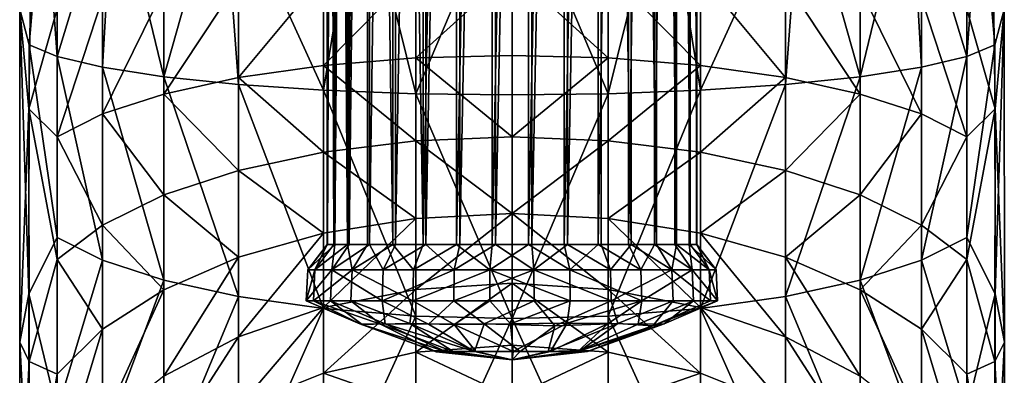
# Model space of a CAD drawing. Units: inches. Extents: x -1.14 to 1.11, y -2.89 to 2.82.
# Drawn here: x -0.64 to 0.42, y -1.55 to -1.16 of the extents above; entities that cross this region are included whole.
import ezdxf

# ---------------------------------------------------------------- set-up
doc = ezdxf.new("R2010")
doc.units = ezdxf.units.IN
doc.layers.get('0').update_dxf_attribs({"true_color": 0xc2ced6})

msp = doc.modelspace()

# ---------------------------------------------------------------- linework, layer by layer
for points in [[(-0.3108, 0.5677), (-0.3104, 0.5677), (-0.3104, -1.4052), (-0.3108, 0.5677)], [(-0.3104, -1.4052), (-0.3108, -1.4052), (-0.3108, 0.5677), (-0.3104, -1.4052)], [(-0.3035, -1.4052), (-0.3035, 0.5677), (-0.3108, 0.5677), (-0.3035, -1.4052)], [(-0.3108, 0.5677), (-0.3108, -1.4052), (-0.3035, -1.4052), (-0.3108, 0.5677)], [(-0.3024, 0.5677), (-0.3024, -1.4052), (-0.3104, -1.4052), (-0.3024, 0.5677)], [(-0.3104, -1.4052), (-0.3104, 0.5677), (-0.3024, 0.5677), (-0.3104, -1.4052)], [(-0.2888, -1.4052), (-0.2888, 0.5677), (-0.3035, 0.5677), (-0.2888, -1.4052)], [(-0.3035, 0.5677), (-0.3035, -1.4052), (-0.2888, -1.4052), (-0.3035, 0.5677)], [(-0.3024, -1.4052), (-0.3024, 0.5677), (-0.2871, 0.5677), (-0.3024, -1.4052)], [(-0.2871, 0.5677), (-0.2871, -1.4052), (-0.3024, -1.4052), (-0.2871, 0.5677)], [(-0.2673, 0.5677), (-0.2888, 0.5677), (-0.2888, -1.4052), (-0.2673, 0.5677)], [(-0.2888, -1.4052), (-0.2673, -1.4052), (-0.2673, 0.5677), (-0.2888, -1.4052)], [(-0.2649, 0.5677), (-0.2649, -1.4052), (-0.2871, -1.4052), (-0.2649, 0.5677)], [(-0.2871, -1.4052), (-0.2871, 0.5677), (-0.2649, 0.5677), (-0.2871, -1.4052)], [(-0.2397, -1.4052), (-0.2397, 0.5677), (-0.2673, 0.5677), (-0.2397, -1.4052)], [(-0.2673, 0.5677), (-0.2673, -1.4052), (-0.2397, -1.4052), (-0.2673, 0.5677)], [(-0.2369, 0.5677), (-0.2369, -1.4052), (-0.2649, -1.4052), (-0.2369, 0.5677)], [(-0.2649, -1.4052), (-0.2649, 0.5677), (-0.2369, 0.5677), (-0.2649, -1.4052)], [(-0.2072, -1.4052), (-0.2072, 0.5677), (-0.2397, 0.5677), (-0.2072, -1.4052)], [(-0.2397, 0.5677), (-0.2397, -1.4052), (-0.2072, -1.4052), (-0.2397, 0.5677)], [(-0.204, 0.5677), (-0.204, -1.4052), (-0.2369, -1.4052), (-0.204, 0.5677)], [(-0.2369, -1.4052), (-0.2369, 0.5677), (-0.204, 0.5677), (-0.2369, -1.4052)], [(-0.1711, 0.5677), (-0.2072, 0.5677), (-0.2072, -1.4052), (-0.1711, 0.5677)], [(-0.2072, -1.4052), (-0.1711, -1.4052), (-0.1711, 0.5677), (-0.2072, -1.4052)], [(-0.204, -1.4052), (-0.204, 0.5677), (-0.1676, 0.5677), (-0.204, -1.4052)], [(-0.1676, 0.5677), (-0.1676, -1.4052), (-0.204, -1.4052), (-0.1676, 0.5677)], [(-0.1326, 0.5677), (-0.1711, 0.5677), (-0.1711, -1.4052), (-0.1326, 0.5677)], [(-0.1711, -1.4052), (-0.1326, -1.4052), (-0.1326, 0.5677), (-0.1711, -1.4052)], [(-0.1676, 0.5677), (-0.1289, 0.5677), (-0.1676, -1.4052), (-0.1676, 0.5677)], [(-0.1289, 0.5677), (-0.1289, -1.4052), (-0.1676, -1.4052), (-0.1289, 0.5677)], [(-0.1326, -1.4052), (-0.0933, -1.4052), (-0.0933, 0.5677), (-0.1326, -1.4052)], [(-0.0933, 0.5677), (-0.1326, 0.5677), (-0.1326, -1.4052), (-0.0933, 0.5677)], [(-0.1289, -1.4052), (-0.1289, 0.5677), (-0.0896, 0.5677), (-0.1289, -1.4052)], [(-0.0896, 0.5677), (-0.0896, -1.4052), (-0.1289, -1.4052), (-0.0896, 0.5677)], [(-0.0547, 0.5677), (-0.0933, 0.5677), (-0.0933, -1.4052), (-0.0547, 0.5677)], [(-0.0933, -1.4052), (-0.0547, -1.4052), (-0.0547, 0.5677), (-0.0933, -1.4052)], [(-0.0896, -1.4052), (-0.0896, 0.5677), (-0.0512, 0.5677), (-0.0896, -1.4052)], [(-0.0512, 0.5677), (-0.0512, -1.4052), (-0.0896, -1.4052), (-0.0512, 0.5677)], [(-0.0182, 0.5677), (-0.0547, 0.5677), (-0.0547, -1.4052), (-0.0182, 0.5677)], [(-0.0547, -1.4052), (-0.0182, -1.4052), (-0.0182, 0.5677), (-0.0547, -1.4052)], [(-0.0512, -1.4052), (-0.0512, 0.5677), (-0.015, 0.5677), (-0.0512, -1.4052)], [(-0.015, 0.5677), (-0.015, -1.4052), (-0.0512, -1.4052), (-0.015, 0.5677)], [(0.0146, 0.5677), (-0.0182, 0.5677), (-0.0182, -1.4052), (0.0146, 0.5677)], [(-0.0182, -1.4052), (0.0146, -1.4052), (0.0146, 0.5677), (-0.0182, -1.4052)], [(0.0175, -1.4052), (-0.015, -1.4052), (-0.015, 0.5677), (0.0175, -1.4052)], [(-0.015, 0.5677), (0.0175, 0.5677), (0.0175, -1.4052), (-0.015, 0.5677)], [(0.0427, 0.5677), (0.0146, 0.5677), (0.0146, -1.4052), (0.0427, 0.5677)], [(0.0146, -1.4052), (0.0427, -1.4052), (0.0427, 0.5677), (0.0146, -1.4052)], [(0.045, -1.4052), (0.0175, -1.4052), (0.0175, 0.5677), (0.045, -1.4052)], [(0.0175, 0.5677), (0.045, 0.5677), (0.045, -1.4052), (0.0175, 0.5677)], [(0.0648, 0.5677), (0.0427, 0.5677), (0.0427, -1.4052), (0.0648, 0.5677)], [(0.0427, -1.4052), (0.0648, -1.4052), (0.0648, 0.5677), (0.0427, -1.4052)], [(0.045, 0.5677), (0.0665, 0.5677), (0.0665, -1.4052), (0.045, 0.5677)], [(0.0665, -1.4052), (0.045, -1.4052), (0.045, 0.5677), (0.0665, -1.4052)], [(0.0802, 0.5677), (0.0648, 0.5677), (0.0648, -1.4052), (0.0802, 0.5677)], [(0.0648, -1.4052), (0.0802, -1.4052), (0.0802, 0.5677), (0.0648, -1.4052)], [(0.0665, 0.5677), (0.0812, 0.5677), (0.0812, -1.4052), (0.0665, 0.5677)], [(0.0812, -1.4052), (0.0665, -1.4052), (0.0665, 0.5677), (0.0812, -1.4052)], [(0.0882, 0.5677), (0.0802, 0.5677), (0.0802, -1.4052), (0.0882, 0.5677)], [(0.0802, -1.4052), (0.0882, -1.4052), (0.0882, 0.5677), (0.0802, -1.4052)], [(0.0885, -1.4052), (0.0812, -1.4052), (0.0812, 0.5677), (0.0885, -1.4052)], [(0.0812, 0.5677), (0.0885, 0.5677), (0.0885, -1.4052), (0.0812, 0.5677)], [(0.0885, 0.5677), (0.0882, 0.5677), (0.0882, -1.4052), (0.0885, 0.5677)], [(0.0882, -1.4052), (0.0885, -1.4052), (0.0885, 0.5677), (0.0882, -1.4052)], [(-0.3145, -1.2385), (-0.2754, -0.998), (-0.4235, -0.9993), (-0.3145, -1.2385)], [(-0.2754, -0.998), (-0.3145, -1.2385), (-0.2148, -1.2424), (-0.2754, -0.998)], [(-0.1111, -0.9975), (-0.2754, -0.998), (-0.2148, -1.2424), (-0.1111, -0.9975)], [(-0.2148, -1.2424), (-0.1111, -1.2437), (-0.1111, -0.9975), (-0.2148, -1.2424)], [(-0.1111, -0.9975), (-0.1111, -1.2437), (-0.0074, -1.2424), (-0.1111, -0.9975)], [(-0.0074, -1.2424), (0.0531, -0.998), (-0.1111, -0.9975), (-0.0074, -1.2424)], [(0.0531, -0.998), (-0.0074, -1.2424), (0.0923, -1.2385), (0.0531, -0.998)], [(0.2013, -0.9993), (0.0531, -0.998), (0.0923, -1.2385), (0.2013, -0.9993)], [(-0.6324, -1.1896), (-0.6166, -1.0039), (-0.6425, -1.1511), (-0.6324, -1.1896)], [(-0.6327, -1.2586), (-0.6425, -1.1511), (-0.6293, -1.0089), (-0.6327, -1.2586)], [(-0.6022, -1.1509), (-0.6327, -1.2586), (-0.6293, -1.0089), (-0.6022, -1.1509)], [(-0.6166, -1.0039), (-0.6324, -1.1896), (-0.6022, -1.2022), (-0.6166, -1.0039)], [(-0.5411, -1.0013), (-0.6166, -1.0039), (-0.6022, -1.2022), (-0.5411, -1.0013)], [(-0.6022, -1.2022), (-0.5531, -1.2138), (-0.5411, -1.0013), (-0.6022, -1.2022)], [(-0.5411, -1.0013), (-0.5531, -1.2138), (-0.487, -1.224), (-0.5411, -1.0013)], [(-0.4235, -0.9993), (-0.5411, -1.0013), (-0.487, -1.224), (-0.4235, -0.9993)], [(-0.4235, -0.9993), (-0.487, -1.224), (-0.4064, -1.2323), (-0.4235, -0.9993)], [(-0.4235, -0.9993), (-0.4064, -1.2323), (-0.3145, -1.2385), (-0.4235, -0.9993)], [(0.0923, -1.2385), (0.1842, -1.2323), (0.2013, -0.9993), (0.0923, -1.2385)], [(0.2013, -0.9993), (0.1842, -1.2323), (0.2647, -1.224), (0.2013, -0.9993)], [(0.3189, -1.0013), (0.2013, -0.9993), (0.2647, -1.224), (0.3189, -1.0013)], [(0.3189, -1.0013), (0.2647, -1.224), (0.3308, -1.2138), (0.3189, -1.0013)], [(0.3799, -1.2022), (0.3944, -1.0039), (0.3189, -1.0013), (0.3799, -1.2022)], [(0.3189, -1.0013), (0.3308, -1.2138), (0.3799, -1.2022), (0.3189, -1.0013)], [(0.4102, -1.1896), (0.3944, -1.0039), (0.3799, -1.2022), (0.4102, -1.1896)], [(0.407, -1.0089), (0.4104, -1.2586), (0.3799, -1.1509), (0.407, -1.0089)], [(0.3944, -1.0039), (0.4102, -1.1896), (0.4202, -1.1516), (0.3944, -1.0039)], [(0.4202, -1.1516), (0.4104, -1.2586), (0.407, -1.0089), (0.4202, -1.1516)], [(-0.3145, -1.1145), (-0.3145, -1.2119), (-0.4064, -1.225), (-0.3145, -1.1145)], [(-0.4064, -1.225), (-0.4064, -1.1207), (-0.3145, -1.1145), (-0.4064, -1.225)], [(-0.2148, -1.1107), (-0.2148, -1.2038), (-0.3145, -1.2119), (-0.2148, -1.1107)], [(-0.3145, -1.2119), (-0.3145, -1.1145), (-0.2148, -1.1107), (-0.3145, -1.2119)], [(-0.1111, -1.1094), (-0.1111, -1.2011), (-0.2148, -1.2038), (-0.1111, -1.1094)], [(-0.2148, -1.2038), (-0.2148, -1.1107), (-0.1111, -1.1094), (-0.2148, -1.2038)], [(-0.0074, -1.2038), (-0.1111, -1.2011), (-0.1111, -1.1094), (-0.0074, -1.2038)], [(-0.1111, -1.1094), (-0.0074, -1.1107), (-0.0074, -1.2038), (-0.1111, -1.1094)], [(0.0923, -1.2119), (-0.0074, -1.2038), (-0.0074, -1.1107), (0.0923, -1.2119)], [(-0.0074, -1.1107), (0.0923, -1.1145), (0.0923, -1.2119), (-0.0074, -1.1107)], [(0.1842, -1.225), (0.0923, -1.2119), (0.0923, -1.1145), (0.1842, -1.225)], [(0.0923, -1.1145), (0.1842, -1.1207), (0.1842, -1.225), (0.0923, -1.1145)], [(-0.4064, -1.1207), (-0.4064, -1.225), (-0.487, -1.2427), (-0.4064, -1.1207)], [(-0.487, -1.2427), (-0.487, -1.1291), (-0.4064, -1.1207), (-0.487, -1.2427)], [(0.2647, -1.2427), (0.1842, -1.225), (0.1842, -1.1207), (0.2647, -1.2427)], [(0.1842, -1.1207), (0.2647, -1.1291), (0.2647, -1.2427), (0.1842, -1.1207)], [(-0.487, -1.1291), (-0.487, -1.2427), (-0.5531, -1.2642), (-0.487, -1.1291)], [(-0.5531, -1.2642), (-0.5531, -1.1393), (-0.487, -1.1291), (-0.5531, -1.2642)], [(0.3308, -1.2642), (0.2647, -1.2427), (0.2647, -1.1291), (0.3308, -1.2642)], [(0.2647, -1.1291), (0.3308, -1.1393), (0.3308, -1.2642), (0.2647, -1.1291)], [(-0.5531, -1.1393), (-0.5531, -1.2642), (-0.6022, -1.2888), (-0.5531, -1.1393)], [(-0.6022, -1.2888), (-0.6022, -1.1509), (-0.5531, -1.1393), (-0.6022, -1.2888)], [(0.3799, -1.2888), (0.3308, -1.2642), (0.3308, -1.1393), (0.3799, -1.2888)], [(0.3308, -1.1393), (0.3799, -1.1509), (0.3799, -1.2888), (0.3308, -1.1393)], [(-0.6426, -1.5108), (-0.6326, -1.4587), (-0.6425, -1.1511), (-0.6426, -1.5108)], [(-0.6426, -1.5108), (-0.6425, -1.1511), (-0.6327, -1.2586), (-0.6426, -1.5108)], [(-0.6425, -1.1511), (-0.6326, -1.4587), (-0.6324, -1.1896), (-0.6425, -1.1511)], [(-0.6327, -1.2586), (-0.6022, -1.1509), (-0.6022, -1.2888), (-0.6327, -1.2586)], [(0.3799, -1.1509), (0.4104, -1.2586), (0.3799, -1.2888), (0.3799, -1.1509)], [(0.4102, -1.1896), (0.4104, -1.4587), (0.4202, -1.1516), (0.4102, -1.1896)], [(0.4204, -1.5107), (0.4202, -1.1516), (0.4104, -1.4587), (0.4204, -1.5107)], [(0.4104, -1.2586), (0.4202, -1.1516), (0.4204, -1.5107), (0.4104, -1.2586)], [(-0.6022, -1.3976), (-0.6324, -1.1896), (-0.6326, -1.4587), (-0.6022, -1.3976)], [(-0.6022, -1.3976), (-0.6022, -1.2022), (-0.6324, -1.1896), (-0.6022, -1.3976)], [(0.4102, -1.1896), (0.3799, -1.2022), (0.3799, -1.3976), (0.4102, -1.1896)], [(0.4102, -1.1896), (0.3799, -1.3976), (0.4104, -1.4587), (0.4102, -1.1896)], [(-0.2148, -1.2038), (-0.1111, -1.2011), (-0.1111, -1.2891), (-0.2148, -1.2038)], [(-0.1111, -1.2891), (-0.1111, -1.2011), (-0.0074, -1.2038), (-0.1111, -1.2891)], [(-0.6022, -1.2022), (-0.6022, -1.3976), (-0.5531, -1.4221), (-0.6022, -1.2022)], [(-0.5531, -1.4221), (-0.5531, -1.2138), (-0.6022, -1.2022), (-0.5531, -1.4221)], [(-0.3145, -1.2119), (-0.2148, -1.2038), (-0.2148, -1.2932), (-0.3145, -1.2119)], [(-0.1111, -1.2891), (-0.2148, -1.2932), (-0.2148, -1.2038), (-0.1111, -1.2891)], [(-0.0074, -1.2038), (-0.0074, -1.2932), (-0.1111, -1.2891), (-0.0074, -1.2038)], [(-0.0074, -1.2932), (-0.0074, -1.2038), (0.0923, -1.2119), (-0.0074, -1.2932)], [(0.3308, -1.4221), (0.3799, -1.3976), (0.3799, -1.2022), (0.3308, -1.4221)], [(0.3799, -1.2022), (0.3308, -1.2138), (0.3308, -1.4221), (0.3799, -1.2022)], [(-0.5531, -1.2138), (-0.5531, -1.4221), (-0.487, -1.4437), (-0.5531, -1.2138)], [(-0.487, -1.4437), (-0.487, -1.224), (-0.5531, -1.2138), (-0.487, -1.4437)], [(-0.4064, -1.225), (-0.3145, -1.2119), (-0.3145, -1.3054), (-0.4064, -1.225)], [(-0.2148, -1.2932), (-0.3145, -1.3054), (-0.3145, -1.2119), (-0.2148, -1.2932)], [(0.0923, -1.2119), (0.0923, -1.3054), (-0.0074, -1.2932), (0.0923, -1.2119)], [(0.0923, -1.3054), (0.0923, -1.2119), (0.1842, -1.225), (0.0923, -1.3054)], [(0.2647, -1.4437), (0.3308, -1.4221), (0.3308, -1.2138), (0.2647, -1.4437)], [(0.3308, -1.2138), (0.2647, -1.224), (0.2647, -1.4437), (0.3308, -1.2138)], [(-0.487, -1.224), (-0.487, -1.4437), (-0.4064, -1.4614), (-0.487, -1.224)], [(-0.4064, -1.4614), (-0.4064, -1.2323), (-0.487, -1.224), (-0.4064, -1.4614)], [(-0.487, -1.2427), (-0.4064, -1.225), (-0.4064, -1.3252), (-0.487, -1.2427)], [(-0.3145, -1.3054), (-0.4064, -1.3252), (-0.4064, -1.225), (-0.3145, -1.3054)], [(-0.4064, -1.2323), (-0.4064, -1.4614), (-0.3145, -1.4745), (-0.4064, -1.2323)], [(-0.3145, -1.4745), (-0.3145, -1.2385), (-0.4064, -1.2323), (-0.3145, -1.4745)], [(0.1842, -1.225), (0.1842, -1.3252), (0.0923, -1.3054), (0.1842, -1.225)], [(0.0923, -1.4745), (0.1842, -1.4614), (0.1842, -1.2323), (0.0923, -1.4745)], [(0.1842, -1.2323), (0.0923, -1.2385), (0.0923, -1.4745), (0.1842, -1.2323)], [(0.1842, -1.4614), (0.2647, -1.4437), (0.2647, -1.224), (0.1842, -1.4614)], [(0.2647, -1.224), (0.1842, -1.2323), (0.1842, -1.4614), (0.2647, -1.224)], [(0.1842, -1.3252), (0.1842, -1.225), (0.2647, -1.2427), (0.1842, -1.3252)], [(-0.5531, -1.2642), (-0.487, -1.2427), (-0.487, -1.3518), (-0.5531, -1.2642)], [(-0.4064, -1.3252), (-0.487, -1.3518), (-0.487, -1.2427), (-0.4064, -1.3252)], [(-0.3145, -1.2385), (-0.3145, -1.4745), (-0.2148, -1.4826), (-0.3145, -1.2385)], [(-0.2148, -1.4826), (-0.2148, -1.2424), (-0.3145, -1.2385), (-0.2148, -1.4826)], [(-0.2148, -1.2424), (-0.2148, -1.4826), (-0.1111, -1.4853), (-0.2148, -1.2424)], [(-0.1111, -1.4853), (-0.1111, -1.2437), (-0.2148, -1.2424), (-0.1111, -1.4853)], [(-0.1111, -1.4853), (-0.0074, -1.4826), (-0.0074, -1.2424), (-0.1111, -1.4853)], [(-0.0074, -1.2424), (-0.1111, -1.2437), (-0.1111, -1.4853), (-0.0074, -1.2424)], [(-0.0074, -1.4826), (0.0923, -1.4745), (0.0923, -1.2385), (-0.0074, -1.4826)], [(0.0923, -1.2385), (-0.0074, -1.2424), (-0.0074, -1.4826), (0.0923, -1.2385)], [(0.2647, -1.2427), (0.2647, -1.3518), (0.1842, -1.3252), (0.2647, -1.2427)], [(0.2647, -1.3518), (0.2647, -1.2427), (0.3308, -1.2642), (0.2647, -1.3518)], [(-0.6327, -1.2586), (-0.6323, -1.5316), (-0.6426, -1.5108), (-0.6327, -1.2586)], [(-0.6327, -1.2586), (-0.6022, -1.2888), (-0.6022, -1.4213), (-0.6327, -1.2586)], [(-0.6327, -1.2586), (-0.6022, -1.4213), (-0.6323, -1.5316), (-0.6327, -1.2586)], [(-0.6022, -1.2888), (-0.5531, -1.2642), (-0.5531, -1.3843), (-0.6022, -1.2888)], [(-0.487, -1.3518), (-0.5531, -1.3843), (-0.5531, -1.2642), (-0.487, -1.3518)], [(0.3308, -1.2642), (0.3308, -1.3843), (0.2647, -1.3518), (0.3308, -1.2642)], [(0.3308, -1.3843), (0.3308, -1.2642), (0.3799, -1.2888), (0.3308, -1.3843)], [(0.3799, -1.4213), (0.3799, -1.2888), (0.4104, -1.2586), (0.3799, -1.4213)], [(0.3799, -1.4213), (0.4104, -1.2586), (0.4101, -1.5316), (0.3799, -1.4213)], [(0.4104, -1.2586), (0.4204, -1.5107), (0.4101, -1.5316), (0.4104, -1.2586)], [(-0.5531, -1.3843), (-0.6022, -1.4213), (-0.6022, -1.2888), (-0.5531, -1.3843)], [(-0.3145, -1.3054), (-0.2148, -1.2932), (-0.2148, -1.3771), (-0.3145, -1.3054)], [(-0.2148, -1.2932), (-0.1111, -1.2891), (-0.1111, -1.3717), (-0.2148, -1.2932)], [(-0.1111, -1.3717), (-0.2148, -1.3771), (-0.2148, -1.2932), (-0.1111, -1.3717)], [(-0.1111, -1.3717), (-0.1111, -1.2891), (-0.0074, -1.2932), (-0.1111, -1.3717)], [(-0.0074, -1.2932), (-0.0074, -1.3771), (-0.1111, -1.3717), (-0.0074, -1.2932)], [(-0.0074, -1.3771), (-0.0074, -1.2932), (0.0923, -1.3054), (-0.0074, -1.3771)], [(0.3799, -1.2888), (0.3799, -1.4213), (0.3308, -1.3843), (0.3799, -1.2888)], [(-0.4064, -1.3252), (-0.3145, -1.3054), (-0.3145, -1.3931), (-0.4064, -1.3252)], [(-0.2148, -1.3771), (-0.3145, -1.3931), (-0.3145, -1.3054), (-0.2148, -1.3771)], [(0.0923, -1.3054), (0.0923, -1.3931), (-0.0074, -1.3771), (0.0923, -1.3054)], [(0.0923, -1.3931), (0.0923, -1.3054), (0.1842, -1.3252), (0.0923, -1.3931)], [(-0.487, -1.3518), (-0.4064, -1.3252), (-0.4064, -1.4191), (-0.487, -1.3518)], [(-0.3145, -1.3931), (-0.4064, -1.4191), (-0.4064, -1.3252), (-0.3145, -1.3931)], [(0.1842, -1.3252), (0.1842, -1.4191), (0.0923, -1.3931), (0.1842, -1.3252)], [(0.1842, -1.4191), (0.1842, -1.3252), (0.2647, -1.3518), (0.1842, -1.4191)], [(-0.5531, -1.3843), (-0.487, -1.3518), (-0.487, -1.4541), (-0.5531, -1.3843)], [(-0.4064, -1.4191), (-0.487, -1.4541), (-0.487, -1.3518), (-0.4064, -1.4191)], [(0.2647, -1.3518), (0.2647, -1.4541), (0.1842, -1.4191), (0.2647, -1.3518)], [(0.2647, -1.4541), (0.2647, -1.3518), (0.3308, -1.3843), (0.2647, -1.4541)], [(-0.2148, -1.3771), (-0.2148, -1.4537), (-0.3145, -1.4732), (-0.2148, -1.3771)], [(-0.3145, -1.4732), (-0.3145, -1.3931), (-0.2148, -1.3771), (-0.3145, -1.4732)], [(-0.1111, -1.3717), (-0.1111, -1.4471), (-0.2148, -1.4537), (-0.1111, -1.3717)], [(-0.2148, -1.4537), (-0.2148, -1.3771), (-0.1111, -1.3717), (-0.2148, -1.4537)], [(-0.0074, -1.4537), (-0.1111, -1.4471), (-0.1111, -1.3717), (-0.0074, -1.4537)], [(-0.1111, -1.3717), (-0.0074, -1.3771), (-0.0074, -1.4537), (-0.1111, -1.3717)], [(0.0923, -1.4732), (-0.0074, -1.4537), (-0.0074, -1.3771), (0.0923, -1.4732)], [(-0.0074, -1.3771), (0.0923, -1.3931), (0.0923, -1.4732), (-0.0074, -1.3771)], [(-0.6022, -1.4213), (-0.5531, -1.3843), (-0.5531, -1.4968), (-0.6022, -1.4213)], [(-0.487, -1.4541), (-0.5531, -1.4968), (-0.5531, -1.3843), (-0.487, -1.4541)], [(0.3308, -1.3843), (0.3308, -1.4968), (0.2647, -1.4541), (0.3308, -1.3843)], [(0.3308, -1.4968), (0.3308, -1.3843), (0.3799, -1.4213), (0.3308, -1.4968)], [(-0.6022, -1.3976), (-0.6326, -1.4587), (-0.6022, -1.5851), (-0.6022, -1.3976)], [(-0.5531, -1.4221), (-0.6022, -1.3976), (-0.6022, -1.5851), (-0.5531, -1.4221)], [(-0.3145, -1.3931), (-0.3145, -1.4732), (-0.4064, -1.5049), (-0.3145, -1.3931)], [(-0.4064, -1.5049), (-0.4064, -1.4191), (-0.3145, -1.3931), (-0.4064, -1.5049)], [(0.1842, -1.5049), (0.0923, -1.4732), (0.0923, -1.3931), (0.1842, -1.5049)], [(0.0923, -1.3931), (0.1842, -1.4191), (0.1842, -1.5049), (0.0923, -1.3931)], [(0.3799, -1.5851), (0.3799, -1.3976), (0.3308, -1.4221), (0.3799, -1.5851)], [(0.4104, -1.4587), (0.3799, -1.3976), (0.3799, -1.5851), (0.4104, -1.4587)], [(-0.3057, -1.4326), (-0.3315, -1.4326), (-0.3024, -1.4052), (-0.3057, -1.4326)], [(-0.3315, -1.4326), (-0.3239, -1.4326), (-0.3108, -1.4052), (-0.3315, -1.4326)], [(-0.3108, -1.4052), (-0.3104, -1.4052), (-0.3315, -1.4326), (-0.3108, -1.4052)], [(-0.3104, -1.4052), (-0.3024, -1.4052), (-0.3315, -1.4326), (-0.3104, -1.4052)], [(-0.3239, -1.4326), (-0.2838, -1.4326), (-0.2888, -1.4052), (-0.3239, -1.4326)], [(-0.2888, -1.4052), (-0.3035, -1.4052), (-0.3239, -1.4326), (-0.2888, -1.4052)], [(-0.3035, -1.4052), (-0.3108, -1.4052), (-0.3239, -1.4326), (-0.3035, -1.4052)], [(-0.2502, -1.4326), (-0.3057, -1.4326), (-0.2649, -1.4052), (-0.2502, -1.4326)], [(-0.3024, -1.4052), (-0.2871, -1.4052), (-0.3057, -1.4326), (-0.3024, -1.4052)], [(-0.2871, -1.4052), (-0.2649, -1.4052), (-0.3057, -1.4326), (-0.2871, -1.4052)], [(-0.2673, -1.4052), (-0.2888, -1.4052), (-0.2838, -1.4326), (-0.2673, -1.4052)], [(-0.2838, -1.4326), (-0.2174, -1.4326), (-0.2397, -1.4052), (-0.2838, -1.4326)], [(-0.2397, -1.4052), (-0.2673, -1.4052), (-0.2838, -1.4326), (-0.2397, -1.4052)], [(-0.2649, -1.4052), (-0.2369, -1.4052), (-0.2502, -1.4326), (-0.2649, -1.4052)], [(-0.1735, -1.4326), (-0.2502, -1.4326), (-0.204, -1.4052), (-0.1735, -1.4326)], [(-0.2369, -1.4052), (-0.204, -1.4052), (-0.2502, -1.4326), (-0.2369, -1.4052)], [(-0.2174, -1.4326), (-0.2072, -1.4052), (-0.2397, -1.4052), (-0.2174, -1.4326)], [(-0.2072, -1.4052), (-0.2174, -1.4326), (-0.1711, -1.4052), (-0.2072, -1.4052)], [(-0.2174, -1.4326), (-0.1349, -1.4326), (-0.1711, -1.4052), (-0.2174, -1.4326)], [(-0.204, -1.4052), (-0.1676, -1.4052), (-0.1735, -1.4326), (-0.204, -1.4052)], [(-0.0874, -1.4326), (-0.1735, -1.4326), (-0.1289, -1.4052), (-0.0874, -1.4326)], [(-0.1676, -1.4052), (-0.1289, -1.4052), (-0.1735, -1.4326), (-0.1676, -1.4052)], [(-0.1349, -1.4326), (-0.1326, -1.4052), (-0.1711, -1.4052), (-0.1349, -1.4326)], [(-0.0487, -1.4326), (-0.0933, -1.4052), (-0.1349, -1.4326), (-0.0487, -1.4326)], [(-0.1349, -1.4326), (-0.0933, -1.4052), (-0.1326, -1.4052), (-0.1349, -1.4326)], [(-0.0896, -1.4052), (-0.0874, -1.4326), (-0.1289, -1.4052), (-0.0896, -1.4052)], [(-0.0933, -1.4052), (-0.0487, -1.4326), (-0.0547, -1.4052), (-0.0933, -1.4052)], [(-0.0874, -1.4326), (-0.0896, -1.4052), (-0.0512, -1.4052), (-0.0874, -1.4326)], [(-0.0874, -1.4326), (-0.0512, -1.4052), (-0.0048, -1.4326), (-0.0874, -1.4326)], [(-0.0547, -1.4052), (-0.0487, -1.4326), (-0.0182, -1.4052), (-0.0547, -1.4052)], [(-0.0512, -1.4052), (-0.015, -1.4052), (-0.0048, -1.4326), (-0.0512, -1.4052)], [(0.028, -1.4326), (-0.0182, -1.4052), (-0.0487, -1.4326), (0.028, -1.4326)], [(-0.0182, -1.4052), (0.028, -1.4326), (0.0146, -1.4052), (-0.0182, -1.4052)], [(0.0175, -1.4052), (-0.0048, -1.4326), (-0.015, -1.4052), (0.0175, -1.4052)], [(-0.0048, -1.4326), (0.0175, -1.4052), (0.0615, -1.4326), (-0.0048, -1.4326)], [(0.0146, -1.4052), (0.028, -1.4326), (0.0427, -1.4052), (0.0146, -1.4052)], [(0.045, -1.4052), (0.0615, -1.4326), (0.0175, -1.4052), (0.045, -1.4052)], [(0.0834, -1.4326), (0.0427, -1.4052), (0.028, -1.4326), (0.0834, -1.4326)], [(0.0427, -1.4052), (0.0834, -1.4326), (0.0648, -1.4052), (0.0427, -1.4052)], [(0.0665, -1.4052), (0.0615, -1.4326), (0.045, -1.4052), (0.0665, -1.4052)], [(0.0615, -1.4326), (0.0665, -1.4052), (0.1016, -1.4326), (0.0615, -1.4326)], [(0.0648, -1.4052), (0.0834, -1.4326), (0.0802, -1.4052), (0.0648, -1.4052)], [(0.0812, -1.4052), (0.1016, -1.4326), (0.0665, -1.4052), (0.0812, -1.4052)], [(0.1093, -1.4326), (0.0802, -1.4052), (0.0834, -1.4326), (0.1093, -1.4326)], [(0.0802, -1.4052), (0.1093, -1.4326), (0.0882, -1.4052), (0.0802, -1.4052)], [(0.0885, -1.4052), (0.1016, -1.4326), (0.0812, -1.4052), (0.0885, -1.4052)], [(0.0882, -1.4052), (0.1093, -1.4326), (0.0885, -1.4052), (0.0882, -1.4052)], [(0.1016, -1.4326), (0.0885, -1.4052), (0.1093, -1.4326), (0.1016, -1.4326)], [(-0.6323, -1.5316), (-0.6022, -1.4213), (-0.6022, -1.5455), (-0.6323, -1.5316)], [(-0.5531, -1.4968), (-0.6022, -1.5455), (-0.6022, -1.4213), (-0.5531, -1.4968)], [(-0.6022, -1.5851), (-0.5531, -1.6222), (-0.5531, -1.4221), (-0.6022, -1.5851)], [(-0.487, -1.4437), (-0.5531, -1.4221), (-0.5531, -1.6222), (-0.487, -1.4437)], [(-0.4064, -1.4191), (-0.4064, -1.5049), (-0.487, -1.5476), (-0.4064, -1.4191)], [(-0.487, -1.5476), (-0.487, -1.4541), (-0.4064, -1.4191), (-0.487, -1.5476)], [(0.2647, -1.5476), (0.1842, -1.5049), (0.1842, -1.4191), (0.2647, -1.5476)], [(0.1842, -1.4191), (0.2647, -1.4541), (0.2647, -1.5476), (0.1842, -1.4191)], [(0.3308, -1.6222), (0.3308, -1.4221), (0.2647, -1.4437), (0.3308, -1.6222)], [(0.3799, -1.4213), (0.3799, -1.5455), (0.3308, -1.4968), (0.3799, -1.4213)], [(0.3308, -1.4221), (0.3308, -1.6222), (0.3799, -1.5851), (0.3308, -1.4221)], [(0.3799, -1.5455), (0.3799, -1.4213), (0.4101, -1.5316), (0.3799, -1.5455)], [(-0.3057, -1.4326), (-0.3071, -1.4663), (-0.3332, -1.4663), (-0.3057, -1.4326)], [(-0.3332, -1.4663), (-0.3315, -1.4326), (-0.3057, -1.4326), (-0.3332, -1.4663)], [(-0.3239, -1.4326), (-0.3315, -1.4326), (-0.3332, -1.4663), (-0.3239, -1.4326)], [(-0.3332, -1.4663), (-0.3255, -1.4663), (-0.3239, -1.4326), (-0.3332, -1.4663)], [(-0.2838, -1.4326), (-0.3239, -1.4326), (-0.3255, -1.4663), (-0.2838, -1.4326)], [(-0.3255, -1.4663), (-0.2851, -1.4663), (-0.2838, -1.4326), (-0.3255, -1.4663)], [(-0.2513, -1.4663), (-0.3071, -1.4663), (-0.3057, -1.4326), (-0.2513, -1.4663)], [(-0.3057, -1.4326), (-0.2502, -1.4326), (-0.2513, -1.4663), (-0.3057, -1.4326)], [(-0.2838, -1.4326), (-0.2851, -1.4663), (-0.2182, -1.4663), (-0.2838, -1.4326)], [(-0.2182, -1.4663), (-0.2174, -1.4326), (-0.2838, -1.4326), (-0.2182, -1.4663)], [(-0.1735, -1.4326), (-0.174, -1.4663), (-0.2513, -1.4663), (-0.1735, -1.4326)], [(-0.2513, -1.4663), (-0.2502, -1.4326), (-0.1735, -1.4326), (-0.2513, -1.4663)], [(-0.2182, -1.4663), (-0.1351, -1.4663), (-0.1349, -1.4326), (-0.2182, -1.4663)], [(-0.1349, -1.4326), (-0.2174, -1.4326), (-0.2182, -1.4663), (-0.1349, -1.4326)], [(-0.0874, -1.4326), (-0.0872, -1.4663), (-0.174, -1.4663), (-0.0874, -1.4326)], [(-0.174, -1.4663), (-0.1735, -1.4326), (-0.0874, -1.4326), (-0.174, -1.4663)], [(-0.1349, -1.4326), (-0.1351, -1.4663), (-0.0483, -1.4663), (-0.1349, -1.4326)], [(-0.0483, -1.4663), (-0.0487, -1.4326), (-0.1349, -1.4326), (-0.0483, -1.4663)], [(-0.004, -1.4663), (-0.0872, -1.4663), (-0.0874, -1.4326), (-0.004, -1.4663)], [(-0.0874, -1.4326), (-0.0048, -1.4326), (-0.004, -1.4663), (-0.0874, -1.4326)], [(0.029, -1.4663), (0.028, -1.4326), (-0.0487, -1.4326), (0.029, -1.4663)], [(-0.0487, -1.4326), (-0.0483, -1.4663), (0.029, -1.4663), (-0.0487, -1.4326)], [(-0.004, -1.4663), (-0.0048, -1.4326), (0.0615, -1.4326), (-0.004, -1.4663)], [(0.0615, -1.4326), (0.0628, -1.4663), (-0.004, -1.4663), (0.0615, -1.4326)], [(0.0834, -1.4326), (0.028, -1.4326), (0.029, -1.4663), (0.0834, -1.4326)], [(0.029, -1.4663), (0.0849, -1.4663), (0.0834, -1.4326), (0.029, -1.4663)], [(0.1032, -1.4663), (0.0628, -1.4663), (0.0615, -1.4326), (0.1032, -1.4663)], [(0.0615, -1.4326), (0.1016, -1.4326), (0.1032, -1.4663), (0.0615, -1.4326)], [(0.1109, -1.4663), (0.1093, -1.4326), (0.0834, -1.4326), (0.1109, -1.4663)], [(0.0834, -1.4326), (0.0849, -1.4663), (0.1109, -1.4663), (0.0834, -1.4326)], [(0.1109, -1.4663), (0.1032, -1.4663), (0.1016, -1.4326), (0.1109, -1.4663)], [(0.1016, -1.4326), (0.1093, -1.4326), (0.1109, -1.4663), (0.1016, -1.4326)], [(-0.5531, -1.6222), (-0.487, -1.6546), (-0.487, -1.4437), (-0.5531, -1.6222)], [(-0.4064, -1.4614), (-0.487, -1.4437), (-0.487, -1.6546), (-0.4064, -1.4614)], [(0.2647, -1.6546), (0.2647, -1.4437), (0.1842, -1.4614), (0.2647, -1.6546)], [(0.2647, -1.4437), (0.2647, -1.6546), (0.3308, -1.6222), (0.2647, -1.4437)], [(-0.487, -1.4541), (-0.487, -1.5476), (-0.5531, -1.5997), (-0.487, -1.4541)], [(-0.5531, -1.5997), (-0.5531, -1.4968), (-0.487, -1.4541), (-0.5531, -1.5997)], [(-0.2148, -1.4537), (-0.2148, -1.5215), (-0.3145, -1.5442), (-0.2148, -1.4537)], [(-0.3145, -1.5442), (-0.3145, -1.4732), (-0.2148, -1.4537), (-0.3145, -1.5442)], [(-0.1111, -1.4471), (-0.1111, -1.5139), (-0.2148, -1.5215), (-0.1111, -1.4471)], [(-0.2148, -1.5215), (-0.2148, -1.4537), (-0.1111, -1.4471), (-0.2148, -1.5215)], [(-0.0074, -1.5215), (-0.1111, -1.5139), (-0.1111, -1.4471), (-0.0074, -1.5215)], [(-0.1111, -1.4471), (-0.0074, -1.4537), (-0.0074, -1.5215), (-0.1111, -1.4471)], [(0.0923, -1.5442), (-0.0074, -1.5215), (-0.0074, -1.4537), (0.0923, -1.5442)], [(-0.0074, -1.4537), (0.0923, -1.4732), (0.0923, -1.5442), (-0.0074, -1.4537)], [(0.3308, -1.5997), (0.2647, -1.5476), (0.2647, -1.4541), (0.3308, -1.5997)], [(0.2647, -1.4541), (0.3308, -1.4968), (0.3308, -1.5997), (0.2647, -1.4541)], [(-0.6326, -1.4587), (-0.6426, -1.5108), (-0.6324, -1.7082), (-0.6326, -1.4587)], [(-0.6022, -1.5851), (-0.6326, -1.4587), (-0.6324, -1.7082), (-0.6022, -1.5851)], [(-0.487, -1.6546), (-0.4064, -1.6812), (-0.4064, -1.4614), (-0.487, -1.6546)], [(-0.3145, -1.4745), (-0.4064, -1.4614), (-0.4064, -1.6812), (-0.3145, -1.4745)], [(-0.3071, -1.4663), (-0.273, -1.4916), (-0.3332, -1.4663), (-0.3071, -1.4663)], [(-0.3332, -1.4663), (-0.2754, -1.4911), (-0.3255, -1.4663), (-0.3332, -1.4663)], [(-0.2754, -1.4911), (-0.3332, -1.4663), (-0.273, -1.4916), (-0.2754, -1.4911)], [(-0.3255, -1.4663), (-0.2532, -1.4915), (-0.2851, -1.4663), (-0.3255, -1.4663)], [(-0.2532, -1.4915), (-0.3255, -1.4663), (-0.2754, -1.4911), (-0.2532, -1.4915)], [(-0.2513, -1.4663), (-0.2479, -1.491), (-0.3071, -1.4663), (-0.2513, -1.4663)], [(-0.273, -1.4916), (-0.3071, -1.4663), (-0.2479, -1.491), (-0.273, -1.4916)], [(-0.2851, -1.4663), (-0.2216, -1.4906), (-0.2182, -1.4663), (-0.2851, -1.4663)], [(-0.2216, -1.4906), (-0.2851, -1.4663), (-0.2532, -1.4915), (-0.2216, -1.4906)], [(-0.174, -1.4663), (-0.2012, -1.4915), (-0.2513, -1.4663), (-0.174, -1.4663)], [(-0.2479, -1.491), (-0.2513, -1.4663), (-0.2012, -1.4915), (-0.2479, -1.491)], [(-0.1737, -1.4918), (-0.2182, -1.4663), (-0.2216, -1.4906), (-0.1737, -1.4918)], [(-0.1737, -1.4918), (-0.1351, -1.4663), (-0.2182, -1.4663), (-0.1737, -1.4918)], [(-0.2012, -1.4915), (-0.174, -1.4663), (-0.1412, -1.4909), (-0.2012, -1.4915)], [(-0.0872, -1.4663), (-0.1412, -1.4909), (-0.174, -1.4663), (-0.0872, -1.4663)], [(-0.1737, -1.4918), (-0.1129, -1.491), (-0.1351, -1.4663), (-0.1737, -1.4918)], [(-0.0649, -1.4933), (-0.1412, -1.4909), (-0.0872, -1.4663), (-0.0649, -1.4933)], [(-0.0483, -1.4663), (-0.1351, -1.4663), (-0.1129, -1.491), (-0.0483, -1.4663)], [(-0.1129, -1.491), (-0.0517, -1.4904), (-0.0483, -1.4663), (-0.1129, -1.491)], [(-0.0872, -1.4663), (-0.004, -1.4663), (-0.0649, -1.4933), (-0.0872, -1.4663)], [(-0.0649, -1.4933), (-0.004, -1.4663), (0.0032, -1.4906), (-0.0649, -1.4933)], [(0.029, -1.4663), (-0.0483, -1.4663), (-0.0517, -1.4904), (0.029, -1.4663)], [(-0.0517, -1.4904), (-0.0074, -1.4906), (0.029, -1.4663), (-0.0517, -1.4904)], [(-0.0074, -1.4906), (0.0252, -1.4912), (0.029, -1.4663), (-0.0074, -1.4906)], [(-0.004, -1.4663), (0.0628, -1.4663), (0.0032, -1.4906), (-0.004, -1.4663)], [(0.0409, -1.4931), (0.0032, -1.4906), (0.0628, -1.4663), (0.0409, -1.4931)], [(0.0849, -1.4663), (0.029, -1.4663), (0.0252, -1.4912), (0.0849, -1.4663)], [(0.0252, -1.4912), (0.0533, -1.4911), (0.0849, -1.4663), (0.0252, -1.4912)], [(0.0628, -1.4663), (0.1032, -1.4663), (0.0409, -1.4931), (0.0628, -1.4663)], [(0.0409, -1.4931), (0.1032, -1.4663), (0.1109, -1.4663), (0.0409, -1.4931)], [(0.1109, -1.4663), (0.0533, -1.4911), (0.0409, -1.4931), (0.1109, -1.4663)], [(0.1109, -1.4663), (0.0849, -1.4663), (0.0533, -1.4911), (0.1109, -1.4663)], [(0.1842, -1.6812), (0.1842, -1.4614), (0.0923, -1.4745), (0.1842, -1.6812)], [(0.1842, -1.4614), (0.1842, -1.6812), (0.2647, -1.6546), (0.1842, -1.4614)], [(0.4102, -1.7082), (0.4104, -1.4587), (0.3799, -1.5851), (0.4102, -1.7082)], [(0.4102, -1.7082), (0.4204, -1.5107), (0.4104, -1.4587), (0.4102, -1.7082)], [(-0.3145, -1.4732), (-0.3145, -1.5442), (-0.4064, -1.5809), (-0.3145, -1.4732)], [(-0.4064, -1.5809), (-0.4064, -1.5049), (-0.3145, -1.4732), (-0.4064, -1.5809)], [(-0.4064, -1.6812), (-0.3145, -1.701), (-0.3145, -1.4745), (-0.4064, -1.6812)], [(-0.2148, -1.4826), (-0.3145, -1.4745), (-0.3145, -1.701), (-0.2148, -1.4826)], [(0.0923, -1.701), (0.0923, -1.4745), (-0.0074, -1.4826), (0.0923, -1.701)], [(0.1842, -1.5809), (0.0923, -1.5442), (0.0923, -1.4732), (0.1842, -1.5809)], [(0.0923, -1.4732), (0.1842, -1.5049), (0.1842, -1.5809), (0.0923, -1.4732)], [(0.0923, -1.4745), (0.0923, -1.701), (0.1842, -1.6812), (0.0923, -1.4745)], [(-0.3145, -1.701), (-0.2148, -1.7132), (-0.2148, -1.4826), (-0.3145, -1.701)], [(-0.1111, -1.4853), (-0.2148, -1.4826), (-0.2148, -1.7132), (-0.1111, -1.4853)], [(-0.2148, -1.7132), (-0.1111, -1.7173), (-0.1111, -1.4853), (-0.2148, -1.7132)], [(-0.0074, -1.7132), (-0.0074, -1.4826), (-0.1111, -1.4853), (-0.0074, -1.7132)], [(-0.1111, -1.4853), (-0.1111, -1.7173), (-0.0074, -1.7132), (-0.1111, -1.4853)], [(-0.0074, -1.4826), (-0.0074, -1.7132), (0.0923, -1.701), (-0.0074, -1.4826)], [(-0.5531, -1.4968), (-0.5531, -1.5997), (-0.6022, -1.659), (-0.5531, -1.4968)], [(-0.6022, -1.659), (-0.6022, -1.5455), (-0.5531, -1.4968), (-0.6022, -1.659)], [(-0.2532, -1.4915), (-0.2754, -1.4911), (-0.193, -1.5211), (-0.2532, -1.4915)], [(-0.2754, -1.4911), (-0.273, -1.4916), (-0.193, -1.5211), (-0.2754, -1.4911)], [(-0.273, -1.4916), (-0.2479, -1.491), (-0.1828, -1.5209), (-0.273, -1.4916)], [(-0.273, -1.4916), (-0.1828, -1.5209), (-0.193, -1.5211), (-0.273, -1.4916)], [(-0.2532, -1.4915), (-0.1747, -1.5209), (-0.2216, -1.4906), (-0.2532, -1.4915)], [(-0.193, -1.5211), (-0.1747, -1.5209), (-0.2532, -1.4915), (-0.193, -1.5211)], [(-0.2479, -1.491), (-0.2012, -1.4915), (-0.1517, -1.521), (-0.2479, -1.491)], [(-0.1517, -1.521), (-0.1828, -1.5209), (-0.2479, -1.491), (-0.1517, -1.521)], [(-0.2216, -1.4906), (-0.1503, -1.5209), (-0.1737, -1.4918), (-0.2216, -1.4906)], [(-0.1747, -1.5209), (-0.1503, -1.5209), (-0.2216, -1.4906), (-0.1747, -1.5209)], [(-0.2012, -1.4915), (-0.1412, -1.4909), (-0.1517, -1.521), (-0.2012, -1.4915)], [(-0.1737, -1.4918), (-0.1097, -1.5209), (-0.1129, -1.491), (-0.1737, -1.4918)], [(-0.1503, -1.5209), (-0.1097, -1.5209), (-0.1737, -1.4918), (-0.1503, -1.5209)], [(-0.1412, -1.4909), (-0.1024, -1.5209), (-0.1517, -1.521), (-0.1412, -1.4909)], [(-0.1412, -1.4909), (-0.0649, -1.4933), (-0.1024, -1.5209), (-0.1412, -1.4909)], [(-0.0517, -1.4904), (-0.1129, -1.491), (-0.1097, -1.5209), (-0.0517, -1.4904)], [(-0.1097, -1.5209), (-0.0695, -1.5209), (-0.0517, -1.4904), (-0.1097, -1.5209)], [(-0.1024, -1.5209), (-0.0649, -1.4933), (-0.072, -1.5209), (-0.1024, -1.5209)], [(-0.072, -1.5209), (-0.0649, -1.4933), (0.0032, -1.4906), (-0.072, -1.5209)], [(0.0032, -1.4906), (-0.0371, -1.5199), (-0.072, -1.5209), (0.0032, -1.4906)], [(-0.0517, -1.4904), (-0.0695, -1.5209), (-0.0074, -1.4906), (-0.0517, -1.4904)], [(-0.0695, -1.5209), (-0.0402, -1.5209), (-0.0074, -1.4906), (-0.0695, -1.5209)], [(-0.0402, -1.5209), (0.0252, -1.4912), (-0.0074, -1.4906), (-0.0402, -1.5209)], [(0.0533, -1.4911), (0.0252, -1.4912), (-0.0402, -1.5209), (0.0533, -1.4911)], [(-0.0402, -1.5209), (-0.0295, -1.5209), (0.0533, -1.4911), (-0.0402, -1.5209)], [(0.0032, -1.4906), (0.0409, -1.4931), (-0.0371, -1.5199), (0.0032, -1.4906)], [(0.0409, -1.4931), (-0.0295, -1.5209), (-0.0371, -1.5199), (0.0409, -1.4931)], [(0.0409, -1.4931), (0.0533, -1.4911), (-0.0295, -1.5209), (0.0409, -1.4931)], [(0.3799, -1.659), (0.3308, -1.5997), (0.3308, -1.4968), (0.3799, -1.659)], [(0.3308, -1.4968), (0.3799, -1.5455), (0.3799, -1.659), (0.3308, -1.4968)], [(-0.4064, -1.5049), (-0.4064, -1.5809), (-0.487, -1.6304), (-0.4064, -1.5049)], [(-0.487, -1.6304), (-0.487, -1.5476), (-0.4064, -1.5049), (-0.487, -1.6304)], [(0.2647, -1.6304), (0.1842, -1.5809), (0.1842, -1.5049), (0.2647, -1.6304)], [(0.1842, -1.5049), (0.2647, -1.5476), (0.2647, -1.6304), (0.1842, -1.5049)], [(-0.6426, -1.5108), (-0.6426, -1.7308), (-0.6324, -1.7082), (-0.6426, -1.5108)], [(-0.6323, -1.5316), (-0.6426, -1.7308), (-0.6426, -1.5108), (-0.6323, -1.5316)], [(-0.2148, -1.5215), (-0.1111, -1.5139), (-0.1111, -1.5706), (-0.2148, -1.5215)], [(-0.1111, -1.5706), (-0.1111, -1.5139), (-0.0074, -1.5215), (-0.1111, -1.5706)], [(-0.072, -1.5209), (-0.0371, -1.5199), (-0.1111, -1.5299), (-0.072, -1.5209)], [(-0.0371, -1.5199), (-0.0295, -1.5209), (-0.1111, -1.5299), (-0.0371, -1.5199)], [(0.4101, -1.5316), (0.4204, -1.5107), (0.4204, -1.7308), (0.4101, -1.5316)], [(0.4102, -1.7082), (0.4204, -1.7308), (0.4204, -1.5107), (0.4102, -1.7082)], [(-0.3145, -1.5442), (-0.2148, -1.5215), (-0.2148, -1.5792), (-0.3145, -1.5442)], [(-0.1111, -1.5706), (-0.2148, -1.5792), (-0.2148, -1.5215), (-0.1111, -1.5706)], [(-0.193, -1.5211), (-0.1111, -1.5299), (-0.1747, -1.5209), (-0.193, -1.5211)], [(-0.1828, -1.5209), (-0.1111, -1.5299), (-0.193, -1.5211), (-0.1828, -1.5209)], [(-0.1517, -1.521), (-0.1111, -1.5299), (-0.1828, -1.5209), (-0.1517, -1.521)], [(-0.1503, -1.5209), (-0.1747, -1.5209), (-0.1111, -1.5299), (-0.1503, -1.5209)], [(-0.1024, -1.5209), (-0.1111, -1.5299), (-0.1517, -1.521), (-0.1024, -1.5209)], [(-0.1503, -1.5209), (-0.1111, -1.5299), (-0.1097, -1.5209), (-0.1503, -1.5209)], [(-0.1024, -1.5209), (-0.072, -1.5209), (-0.1111, -1.5299), (-0.1024, -1.5209)], [(-0.0402, -1.5209), (-0.1111, -1.5299), (-0.0295, -1.5209), (-0.0402, -1.5209)], [(-0.0695, -1.5209), (-0.1111, -1.5299), (-0.0402, -1.5209), (-0.0695, -1.5209)], [(-0.1097, -1.5209), (-0.1111, -1.5299), (-0.0695, -1.5209), (-0.1097, -1.5209)], [(-0.0074, -1.5215), (-0.0074, -1.5792), (-0.1111, -1.5706), (-0.0074, -1.5215)], [(-0.0074, -1.5792), (-0.0074, -1.5215), (0.0923, -1.5442), (-0.0074, -1.5792)], [(-0.6323, -1.5316), (-0.6324, -1.7235), (-0.6426, -1.7308), (-0.6323, -1.5316)], [(-0.6324, -1.7235), (-0.6323, -1.5316), (-0.6022, -1.5455), (-0.6324, -1.7235)], [(0.3799, -1.5455), (0.4101, -1.5316), (0.4102, -1.7235), (0.3799, -1.5455)], [(0.4102, -1.7235), (0.4101, -1.5316), (0.4204, -1.7308), (0.4102, -1.7235)], [(-0.6324, -1.7235), (-0.6022, -1.5455), (-0.6022, -1.659), (-0.6324, -1.7235)], [(-0.4064, -1.5809), (-0.3145, -1.5442), (-0.3145, -1.6045), (-0.4064, -1.5809)], [(-0.2148, -1.5792), (-0.3145, -1.6045), (-0.3145, -1.5442), (-0.2148, -1.5792)], [(0.0923, -1.5442), (0.0923, -1.6045), (-0.0074, -1.5792), (0.0923, -1.5442)], [(0.0923, -1.6045), (0.0923, -1.5442), (0.1842, -1.5809), (0.0923, -1.6045)], [(0.3799, -1.5455), (0.4102, -1.7235), (0.3799, -1.659), (0.3799, -1.5455)]]:
    msp.add_lwpolyline(points)

doc.saveas('drawing.dxf')
